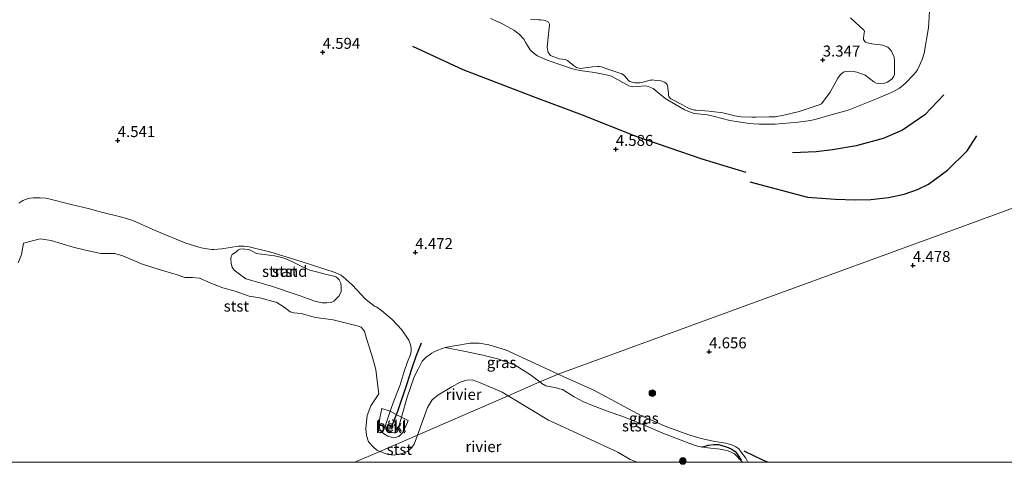
# Model space of a CAD drawing. Units: metres. Extents: x 202628 to 206293, y 474998 to 481251.
# Drawn here: x 205745 to 205969, y 475000 to 475101 of the extents above; entities that cross this region are included whole.
import ezdxf
from ezdxf.enums import TextEntityAlignment as Align

# ---------------------------------------------------------------- set-up
doc = ezdxf.new("R2010")
doc.units = ezdxf.units.M
doc.linetypes.add('VW-6060_STREEP', pattern=[1.2, 0.6, -0.6])
doc.layers.get('0').update_dxf_attribs({"lineweight": 25})
for name, color, linetype, lineweight in [('B-ME-GR-BOOM-S-B1', 93, 'Continuous', 18), ('B-ME-GW-KRUINLIJN-L-B1', 93, 'Continuous', 18), ('B-ME-IE-GRASLAND-GV-B6', 93, 'Continuous', 18), ('B-ME-IE-GRONDWERKLIJN-GROND_INGERICHT-GV-B6', 253, 'Continuous', 18), ('B-ME-IE-GRONDWERKLIJN-GROND_NIETINGERICHT-GV-B6', 253, 'Continuous', 18), ('B-ME-IE-HULPGEOMETRIE-L-B1', 53, 'Continuous', 18), ('B-ME-OB-BEKLEDING-GV-B6', 253, 'Continuous', 18), ('B-ME-OB-WATERLIJN-L-B1', 133, 'OB-WATERLIJN', 18), ('B-ME-OG-WATER-GV-B6', 153, 'Continuous', 18), ('B-ME-VW-MARKERING-BEBAKENING-S-B1', 255, 'VW-6060_STREEP', 18)]:
    doc.layers.add(name, color=color, linetype=linetype, lineweight=lineweight)
for name, color, linetype in [('B-ME-GW-GRONDWERKLIJN-L-B1', 10, 'Continuous'), ('B-ME-GW-HOOGTEPUNT-S-B1', 10, 'Continuous'), ('B-ME-OG-BREUK-L-B1', 10, 'Continuous'), ('B-ME-VV-KRIBBEN-L-B1', 10, 'Continuous')]:
    doc.layers.add(name, color=color, linetype=linetype)
doc.styles.add('NLCS-ISO', font='NLCS-ISO.TTF')
doc.linetypes.add('OB-WATERLIJN', pattern='A,10,[32,NLCS.SHX,S=2,R=0,X=0,Y=0],-12', length=22)

# ---------------------------------------------------------------- blocks, each defined once
blk = doc.blocks.new('hoogtepunt')
for p, q in [((-0.5, 0), (0.5, 0)), ((0, 0.5), (0, -0.5))]:
    blk.add_line(p, q)
blk = doc.blocks.new('boom')
h = blk.add_hatch(color=256)
edge = h.paths.add_edge_path()
edge.add_arc((0, 0), 0.75, 0, 360)
blk.add_circle((0, 0), 0.75)
blk = doc.blocks.new('dtb')
blk.add_circle((0, 0), 0.75)

msp = doc.modelspace()

# ---------------------------------------------------------------- linework, layer by layer
at = {"layer": 'B-ME-GW-GRONDWERKLIJN-L-B1'}
for points in [[(205910.4129, 475065.8621, 4.4235), (205900.3447, 475068.9071, 4.5181), (205885.3505, 475074.0672, 4.5181), (205873.1436, 475078.9035, 4.437), (205862.056, 475083.1056, 4.4776), (205846.0785, 475089.2665, 4.4776), (205834.616, 475094.5618, 4.464)], [(205911.2063, 475063.7436, 4.4832), (205924.3062, 475060.3029, 4.495), (205930.7088, 475059.8118, 4.5775), (205935.1394, 475059.6863, 4.601), (205938.748, 475059.7724, 4.5186), (205942.736, 475060.2445, 4.5539), (205946.2846, 475060.9317, 4.5421), (205949.3377, 475061.9973, 4.5068), (205951.8422, 475063.2768, 4.495), (205956.1349, 475066.4313, 4.5068), (205960.6355, 475070.8453, 4.5186), (205962.7932, 475074.2546, 4.4479)]]:
    msp.add_polyline3d(points, dxfattribs=at)
at = {"layer": 'B-ME-GW-KRUINLIJN-L-B1'}
for points in [[(205852.2639, 475100.9178, 3.5399), (205854.6656, 475099.8351, 3.5653), (205857.6013, 475098.22, 3.6153), (205858.7709, 475097.3751, 3.6407), (205859.8244, 475096.2212, 3.694), (205860.2665, 475095.3964, 3.7037), (205860.6651, 475094.7568, 3.7122), (205861.296, 475093.7493, 3.7596), (205861.7232, 475093.3283, 3.757), (205862.5909, 475092.6561, 3.7616), (205862.9668, 475092.4039, 3.7642), (205865.1161, 475091.4381, 3.8454), (205870.6583, 475089.5354, 3.8662), (205871.9077, 475089.2252, 3.8539), (205872.573, 475089.0586, 3.835), (205875.9349, 475088.5985, 3.809), (205878.5538, 475088.1248, 3.824), (205879.7374, 475087.7845, 3.8162), (205883.7274, 475085.6233, 3.811), (205884.2401, 475085.4743, 3.811), (205884.6243, 475085.3832, 3.8097), (205885.6138, 475085.4299, 3.8097), (205887.4166, 475085.5704, 3.8019), (205888.1237, 475085.4299, 3.8123), (205889.242, 475084.9916, 3.796), (205891.8815, 475082.8013, 3.8129), (205892.9077, 475082.1774, 3.8324), (205896.2987, 475080.2219, 3.8324), (205897.131, 475079.8042, 3.8292), (205898.561, 475079.3267, 3.8428), (205901.6247, 475078.9884, 3.9377), (205903.181, 475078.6036, 3.9143), (205906.6354, 475077.7099, 3.8831), (205911.0417, 475077.0203, 3.8916), (205913.3019, 475076.8823, 3.8903), (205917.0045, 475076.8563, 3.9007), (205922.21, 475077.3357, 3.8415), (205924.9683, 475077.7476, 3.8597), (205925.6692, 475077.8831, 3.8545), (205926.619, 475078.0668, 3.8415), (205930.2639, 475079.1608, 3.7915), (205933.5881, 475080.0903, 3.8103), (205940.3941, 475082.8064, 3.8428), (205943.8814, 475084.313, 3.9722), (205945.2671, 475085.0941, 3.9728), (205946.498, 475086.1439, 3.9598), (205948.4072, 475088.0657, 3.9962), (205948.9145, 475088.6798, 3.9819), (205949.3463, 475089.2239, 3.9683), (205950.3831, 475091.5491, 4.0697), (205950.8277, 475093.0615, 4.1139), (205951.82, 475098.8131, 4.0599), (205952.035, 475102.5617, 4.1282)], [(205867.6107, 475020.0601, 4.554), (205860.4524, 475023.3854, 4.5622), (205855.6595, 475025.5554, 4.5057), (205851.9128, 475026.7212, 4.2827), (205849.7063, 475027.0654, 4.2268), (205848.5694, 475027.1225, 4.206), (205847.6627, 475027.1024, 4.1904), (205844.1015, 475026.4748, 3.9116), (205841.9831, 475026.0724, 3.9278), (205840.2753, 475025.4853, 3.9506), (205839.4622, 475025.1174, 3.9467), (205838.9471, 475024.8326, 3.9402), (205837.6137, 475023.8784, 3.7679), (205836.7524, 475022.977, 3.4852), (205835.8738, 475021.3265, 3.4553), (205834.8983, 475019.422, 3.6737), (205833.2948, 475014.8455, 3.7569), (205832.0135, 475010.306, 3.6198), (205831.1071, 475007.0945, 3.5229), (205830.9433, 475006.8619, 3.5021), (205830.6871, 475006.7356, 3.4865), (205830.4404, 475006.7222, 3.4735), (205830.2955, 475006.7205, 3.4644), (205829.8547, 475006.7854, 3.4455), (205828.9813, 475007.146, 3.3474), (205828.5595, 475007.4311, 3.3253), (205828.4455, 475007.5533, 3.3194), (205828.324, 475007.8632, 3.3318), (205828.3622, 475008.2822, 3.3467), (205828.4387, 475008.6426, 3.3454), (205829.4636, 475011.6021, 3.5369), (205830.3418, 475014.1379, 3.701), (205831.7199, 475017.6094, 3.7634), (205832.6205, 475020.6632, 3.7198), (205833.4013, 475022.8339, 3.4858), (205834.0724, 475024.5357, 3.3506), (205834.1957, 475025.1658, 3.3682), (205834.2128, 475025.695, 3.3948), (205834.158, 475026.484, 3.532), (205833.7293, 475027.8056, 3.8277), (205832.0783, 475030.1102, 4.1261), (205829.9485, 475032.446, 4.0871), (205827.4652, 475034.552, 4.0409), (205826.4521, 475035.2725, 4.0377), (205825.9206, 475035.4958, 4.0422), (205823.873, 475037.1288, 4.0305), (205820.8427, 475040.3333, 4.3139), (205818.7424, 475042.1876, 4.4719), (205818.2336, 475042.5265, 4.4933), (205817.9169, 475042.6834, 4.4998), (205816.985, 475043.1305, 4.5037), (205808.9822, 475045.7359, 4.3354), (205802.3097, 475047.8137, 4.3672), (205797.1319, 475049.0517, 4.4153), (205796.2513, 475049.1607, 4.3822), (205795.6809, 475049.1663, 4.3731), (205794.992, 475049.1348, 4.3627), (205791.2133, 475048.5758, 4.1917), (205789.403, 475048.4071, 4.141), (205788.8978, 475048.4134, 4.1254), (205788.2796, 475048.4422, 4.1131), (205786.4937, 475048.7431, 4.1046), (205782.9854, 475049.8483, 4.0253), (205776.0677, 475052.686, 4.0936), (205770.9569, 475055.019, 4.2366), (205769.7262, 475055.3599, 4.2346), (205768.4883, 475055.7149, 4.2151), (205763.8726, 475056.8975, 4.1358), (205760.8139, 475057.7286, 4.219), (205756.9673, 475058.6219, 4.31), (205752.1524, 475059.859, 4.388), (205751.1788, 475060.0396, 4.3783), (205749.9295, 475060.1462, 4.3627), (205749.44, 475060.1621, 4.3711), (205748.9293, 475060.1706, 4.3685), (205748.3479, 475060.157, 4.3562), (205747.569, 475060.049, 4.3321), (205747.1798, 475059.9738, 4.3094), (205745.9576, 475059.5489, 4.1813), (205745.0853, 475058.9151, 4.1072)], [(205910.743, 475000, 4.233), (205910.2782, 475000.9663, 4.377), (205909.24, 475002.2763, 4.4621), (205908.6754, 475003.0681, 4.4712), (205908.0427, 475003.5494, 4.4719), (205907.2786, 475003.8792, 4.4686), (205905.7432, 475004.335, 4.4667), (205903.261, 475004.7383, 4.4348), (205900.1216, 475005.4014, 4.271), (205897.5389, 475006.1668, 4.2353), (205892.3617, 475008.0515, 4.2281), (205886.6018, 475010.552, 4.167), (205882.6268, 475012.6726, 4.4875), (205875.6264, 475016.4596, 4.4933), (205868.9142, 475019.4546, 4.5525), (205867.6107, 475020.0601, 4.554)]]:
    msp.add_polyline3d(points, dxfattribs=at)
at = {"layer": 'B-ME-IE-GRASLAND-GV-B6'}
for points in [[(205952.035, 475102.5617, 4.1282), (205951.82, 475098.8131, 4.0599), (205950.8277, 475093.0615, 4.1139), (205950.3831, 475091.5491, 4.0697), (205949.3463, 475089.2239, 3.9683), (205948.9145, 475088.6798, 3.9819), (205948.4072, 475088.0657, 3.9962), (205946.498, 475086.1439, 3.9598), (205945.2671, 475085.0941, 3.9728), (205943.8814, 475084.313, 3.9722), (205940.3941, 475082.8064, 3.8428), (205933.5881, 475080.0903, 3.8103), (205930.2639, 475079.1608, 3.7915), (205926.619, 475078.0668, 3.8415), (205925.6692, 475077.8831, 3.8545), (205924.9683, 475077.7476, 3.8597), (205922.21, 475077.3357, 3.8415), (205917.0045, 475076.8563, 3.9007), (205913.3019, 475076.8823, 3.8903), (205911.0417, 475077.0203, 3.8916), (205906.6354, 475077.7099, 3.8831), (205903.181, 475078.6036, 3.9143), (205901.6247, 475078.9884, 3.9377), (205898.561, 475079.3267, 3.8428), (205897.131, 475079.8042, 3.8292), (205896.2987, 475080.2219, 3.8324), (205892.9077, 475082.1774, 3.8324), (205891.8815, 475082.8013, 3.8129), (205889.242, 475084.9916, 3.796), (205888.1237, 475085.4299, 3.8123), (205887.4166, 475085.5704, 3.8019), (205885.6138, 475085.4299, 3.8097), (205884.6243, 475085.3832, 3.8097), (205884.2401, 475085.4743, 3.811), (205883.7274, 475085.6233, 3.811), (205879.7374, 475087.7845, 3.8162), (205878.5538, 475088.1248, 3.824), (205875.9349, 475088.5985, 3.809), (205872.573, 475089.0586, 3.835), (205871.9077, 475089.2252, 3.8539), (205870.6583, 475089.5354, 3.8662), (205865.1161, 475091.4381, 3.8454), (205862.9668, 475092.4039, 3.7642), (205862.5909, 475092.6561, 3.7616), (205861.7232, 475093.3283, 3.757), (205861.296, 475093.7493, 3.7596), (205860.6651, 475094.7568, 3.7122), (205860.2665, 475095.3964, 3.7037), (205859.8244, 475096.2212, 3.694), (205858.7709, 475097.3751, 3.6407), (205857.6013, 475098.22, 3.6153), (205854.6656, 475099.8351, 3.5653), (205852.2639, 475100.9178, 3.5399)], [(205861.3406, 475100.7741, 3.1493), (205863.1482, 475100.6344, 3.0927), (205863.7174, 475100.6243, 3.0706), (205864.3274, 475100.5234, 3.0687), (205864.708, 475100.4447, 3.0661), (205865.4277, 475100.0448, 3.0804), (205865.6702, 475099.6237, 3.0869), (205865.6943, 475099.3559, 3.0927), (205865.4406, 475097.3241, 3.122), (205865.1527, 475094.3627, 3.6062), (205865.3867, 475093.2157, 3.6446), (205865.9234, 475092.5031, 3.6472), (205866.0804, 475092.3865, 3.6439), (205867.8807, 475091.719, 3.5802), (205869.2609, 475091.5632, 3.5354), (205869.7888, 475091.3753, 3.5373), (205870.4, 475090.8488, 3.5503), (205870.8663, 475090.4213, 3.5477), (205871.1266, 475090.1931, 3.5601), (205871.8071, 475089.799, 3.5653), (205872.3651, 475089.5937, 3.5789), (205872.712, 475089.5339, 3.5835), (205875.4184, 475089.9491, 3.5094), (205876.6523, 475089.9817, 3.5035), (205876.9747, 475089.9633, 3.4931), (205877.5304, 475089.8951, 3.4879), (205878.6948, 475089.4495, 3.471), (205882.1288, 475088.2938, 3.5763), (205882.5071, 475088.103, 3.6173), (205882.7817, 475087.7902, 3.6504), (205883.2332, 475087.2495, 3.6322), (205883.5522, 475086.8701, 3.6212), (205883.7232, 475086.7143, 3.6127), (205883.9271, 475086.5975, 3.6043), (205884.1937, 475086.4721, 3.5971), (205884.3918, 475086.4177, 3.5926), (205885.12, 475086.3001, 3.562), (205886.1253, 475086.2881, 3.5536), (205886.6922, 475086.3265, 3.5471), (205888.5393, 475086.8769, 3.4983), (205888.856, 475086.9207, 3.4879), (205889.1973, 475086.9312, 3.4769), (205889.4957, 475086.917, 3.4691), (205890.9659, 475086.7156, 3.5029), (205891.5603, 475086.5428, 3.5087), (205891.8072, 475086.446, 3.5172), (205892.0312, 475086.2814, 3.5172), (205892.2466, 475086.0542, 3.5178), (205892.4478, 475085.8171, 3.523), (205892.5179, 475085.65, 3.5315), (205892.6954, 475083.9601, 3.5828), (205892.7341, 475083.374, 3.6023), (205892.8195, 475083.1542, 3.6225), (205893.2752, 475082.6521, 3.6543), (205893.4301, 475082.5921, 3.6628), (205895.9333, 475081.3068, 3.6329), (205896.9534, 475080.6987, 3.6407), (205897.3855, 475080.4607, 3.6433), (205898.6035, 475080.0964, 3.6576), (205899.0133, 475080.036, 3.6556), (205901.945, 475079.8688, 3.6563), (205905.0968, 475079.4792, 3.6777), (205907.7732, 475078.7707, 3.614), (205909.2731, 475078.5466, 3.705), (205911.6448, 475078.4487, 3.8006), (205912.5824, 475078.4461, 3.8019), (205915.6369, 475078.5158, 3.7453), (205916.9511, 475078.5811, 3.7161), (205918.9312, 475078.9001, 3.7544), (205922.4583, 475079.7821, 3.7362), (205926.9931, 475081.2656, 3.7356), (205927.4758, 475081.5177, 3.7336), (205929.4516, 475084.1913, 3.6192), (205931.2506, 475087.3645, 3.4749), (205931.788, 475088.1505, 3.4509), (205932.1037, 475088.4119, 3.4385), (205932.4624, 475088.6682, 3.4242), (205932.677, 475088.7833, 3.4223), (205933.1395, 475088.8789, 3.4346), (205933.8392, 475088.9712, 3.46), (205934.7432, 475088.8875, 3.5048), (205935.569, 475088.7311, 3.5159), (205937.4481, 475088.0523, 3.5477), (205939.4285, 475086.4854, 3.6023), (205939.9535, 475086.2152, 3.6121), (205940.3531, 475086.1109, 3.6225), (205941.791, 475086.2042, 3.705), (205942.4892, 475086.4689, 3.7421), (205943.5387, 475087.2216, 3.7278), (205943.9757, 475087.7804, 3.731), (205944.1287, 475088.1536, 3.744), (205944.0684, 475091.3752, 3.7707), (205943.9971, 475092.129, 3.7629), (205943.6592, 475092.9272, 3.7999), (205943.3852, 475093.454, 3.8032), (205943.0202, 475093.9271, 3.7967), (205942.5594, 475094.3657, 3.6966), (205941.9557, 475094.6299, 3.6959), (205941.4248, 475094.8225, 3.6966), (205938.9297, 475095.1664, 3.6296), (205937.8839, 475095.3738, 3.5536), (205937.5408, 475095.5488, 3.5477), (205937.3473, 475095.677, 3.5354), (205937.0559, 475096.1046, 3.4892), (205937.0237, 475096.4007, 3.4827), (205937.233, 475097.6153, 3.4717), (205937.2414, 475097.9188, 3.4795), (205937.2246, 475098.1636, 3.4834), (205934.1262, 475101.0914, 3.3488)], [(205841.9831, 475026.0724, 3.9278), (205844.1015, 475026.4748, 3.9116), (205847.6627, 475027.1024, 4.1904), (205848.5694, 475027.1225, 4.206), (205849.7063, 475027.0654, 4.2268), (205851.9128, 475026.7212, 4.2827), (205855.6595, 475025.5554, 4.5057), (205860.4524, 475023.3854, 4.5622), (205867.6107, 475020.0601, 4.554), (205863.4897, 475018.2689, 3.764), (205861.3763, 475019.9183, 3.8667), (205857.8581, 475022.117, 3.9538), (205854.1559, 475023.4846, 3.8739), (205850.5151, 475024.402, 3.7166), (205846.5779, 475025.1873, 3.738), (205841.9831, 475026.0724, 3.9278)], [(205909.5093, 475000, 3.9038), (205908.8189, 475000.8193, 3.8303), (205908.3736, 475001.2363, 3.8121), (205907.7235, 475001.9009, 3.777), (205907.3005, 475002.1466, 3.7777), (205906.2886, 475002.6002, 3.7699), (205905.6011, 475002.7865, 3.7692), (205904.4562, 475003, 3.7491), (205901.679, 475003.3031, 3.7192), (205899.3532, 475003.6726, 3.8596), (205897.3781, 475004.3465, 3.9051), (205891.4557, 475006.6331, 3.9174), (205886.5171, 475008.7152, 3.9655), (205882.1423, 475010.4957, 3.9493), (205879.2447, 475011.4992, 3.8856), (205875.4671, 475012.9137, 3.935), (205873.2322, 475013.8601, 3.985), (205872.3837, 475014.3053, 3.9389), (205871.2993, 475014.9223, 3.8368), (205868.6217, 475016.5224, 3.5801), (205867.953, 475016.7389, 3.582), (205867.1763, 475016.9607, 3.5944), (205866.0317, 475017.1349, 3.6685), (205864.8421, 475017.3659, 3.66), (205863.9042, 475017.9454, 3.7439), (205863.4897, 475018.2689, 3.764), (205867.6107, 475020.0601, 4.554), (205868.9142, 475019.4546, 4.5525), (205875.6264, 475016.4596, 4.4933), (205882.6268, 475012.6726, 4.4875), (205886.6018, 475010.552, 4.167), (205892.3617, 475008.0515, 4.2281), (205897.5389, 475006.1668, 4.2353), (205900.1216, 475005.4014, 4.271), (205903.261, 475004.7383, 4.4348), (205905.7432, 475004.335, 4.4667), (205907.2786, 475003.8792, 4.4686), (205908.0427, 475003.5494, 4.4719), (205908.6754, 475003.0681, 4.4712), (205909.24, 475002.2763, 4.4621), (205910.2782, 475000.9663, 4.377), (205910.743, 475000, 4.233), (205909.5093, 475000, 3.9038)]]:
    msp.add_polyline3d(points, dxfattribs=at)
at = {"layer": 'B-ME-IE-GRONDWERKLIJN-GROND_INGERICHT-GV-B6'}
for points in [[(205852.2639, 475100.9178, 3.5399), (205854.6656, 475099.8351, 3.5653), (205857.6013, 475098.22, 3.6153), (205858.7709, 475097.3751, 3.6407), (205859.8244, 475096.2212, 3.694), (205860.2665, 475095.3964, 3.7037), (205860.6651, 475094.7568, 3.7122), (205861.296, 475093.7493, 3.7596), (205861.7232, 475093.3283, 3.757), (205862.5909, 475092.6561, 3.7616), (205862.9668, 475092.4039, 3.7642), (205865.1161, 475091.4381, 3.8454), (205870.6583, 475089.5354, 3.8662), (205871.9077, 475089.2252, 3.8539), (205872.573, 475089.0586, 3.835), (205875.9349, 475088.5985, 3.809), (205878.5538, 475088.1248, 3.824), (205879.7374, 475087.7845, 3.8162), (205883.7274, 475085.6233, 3.811), (205884.2401, 475085.4743, 3.811), (205884.6243, 475085.3832, 3.8097), (205885.6138, 475085.4299, 3.8097), (205887.4166, 475085.5704, 3.8019), (205888.1237, 475085.4299, 3.8123), (205889.242, 475084.9916, 3.796), (205891.8815, 475082.8013, 3.8129), (205892.9077, 475082.1774, 3.8324), (205896.2987, 475080.2219, 3.8324), (205897.131, 475079.8042, 3.8292), (205898.561, 475079.3267, 3.8428), (205901.6247, 475078.9884, 3.9377), (205903.181, 475078.6036, 3.9143), (205906.6354, 475077.7099, 3.8831), (205911.0417, 475077.0203, 3.8916), (205913.3019, 475076.8823, 3.8903), (205917.0045, 475076.8563, 3.9007), (205922.21, 475077.3357, 3.8415), (205924.9683, 475077.7476, 3.8597), (205925.6692, 475077.8831, 3.8545), (205926.619, 475078.0668, 3.8415), (205930.2639, 475079.1608, 3.7915), (205933.5881, 475080.0903, 3.8103), (205940.3941, 475082.8064, 3.8428), (205943.8814, 475084.313, 3.9722), (205945.2671, 475085.0941, 3.9728), (205946.498, 475086.1439, 3.9598), (205948.4072, 475088.0657, 3.9962), (205948.9145, 475088.6798, 3.9819), (205949.3463, 475089.2239, 3.9683), (205950.3831, 475091.5491, 4.0697), (205950.8277, 475093.0615, 4.1139), (205951.82, 475098.8131, 4.0599), (205952.035, 475102.5617, 4.1282)], [(206007.096, 475071.0121, 4.5295), (205960.6009, 475054.0281, 4.4909), (205914.1058, 475037.0441, 4.5364), (205867.6107, 475020.0601, 4.554), (205860.4524, 475023.3854, 4.5622), (205855.6595, 475025.5554, 4.5057), (205851.9128, 475026.7212, 4.2827), (205849.7063, 475027.0654, 4.2268), (205848.5694, 475027.1225, 4.206), (205847.6627, 475027.1024, 4.1904), (205844.1015, 475026.4748, 3.9116), (205841.9831, 475026.0724, 3.9278), (205840.2753, 475025.4853, 3.9506), (205839.4622, 475025.1174, 3.9467), (205838.9471, 475024.8326, 3.9402), (205837.6137, 475023.8784, 3.7679), (205836.7524, 475022.977, 3.4852), (205835.8738, 475021.3265, 3.4553), (205834.8983, 475019.422, 3.6737), (205833.2948, 475014.8455, 3.7569), (205832.0135, 475010.306, 3.6198), (205830.828, 475010.9109, 3.6588), (205829.4636, 475011.6021, 3.5369), (205830.3418, 475014.1379, 3.701), (205831.7199, 475017.6094, 3.7634), (205832.6205, 475020.6632, 3.7198), (205833.4013, 475022.8339, 3.4858), (205834.0724, 475024.5357, 3.3506), (205834.1957, 475025.1658, 3.3682), (205834.2128, 475025.695, 3.3948), (205834.158, 475026.484, 3.532), (205833.7293, 475027.8056, 3.8277), (205832.0783, 475030.1102, 4.1261), (205829.9485, 475032.446, 4.0871), (205827.4652, 475034.552, 4.0409), (205826.4521, 475035.2725, 4.0377), (205825.9206, 475035.4958, 4.0422), (205823.873, 475037.1288, 4.0305), (205820.8427, 475040.3333, 4.3139), (205818.7424, 475042.1876, 4.4719), (205818.2336, 475042.5265, 4.4933), (205817.9169, 475042.6834, 4.4998), (205816.985, 475043.1305, 4.5037), (205808.9822, 475045.7359, 4.3354), (205802.3097, 475047.8137, 4.3672), (205797.1319, 475049.0517, 4.4153), (205796.2513, 475049.1607, 4.3822), (205795.6809, 475049.1663, 4.3731), (205794.992, 475049.1348, 4.3627), (205791.2133, 475048.5758, 4.1917), (205789.403, 475048.4071, 4.141), (205788.8978, 475048.4134, 4.1254), (205788.2796, 475048.4422, 4.1131), (205786.4937, 475048.7431, 4.1046), (205782.9854, 475049.8483, 4.0253), (205776.0677, 475052.686, 4.0936), (205770.9569, 475055.019, 4.2366), (205769.7262, 475055.3599, 4.2346), (205768.4883, 475055.7149, 4.2151), (205763.8726, 475056.8975, 4.1358), (205760.8139, 475057.7286, 4.219), (205756.9673, 475058.6219, 4.31), (205752.1524, 475059.859, 4.388), (205751.1788, 475060.0396, 4.3783), (205749.9295, 475060.1462, 4.3627), (205749.44, 475060.1621, 4.3711), (205748.9293, 475060.1706, 4.3685), (205748.3479, 475060.157, 4.3562), (205747.569, 475060.049, 4.3321), (205747.1798, 475059.9738, 4.3094), (205745.9576, 475059.5489, 4.1813), (205745.0853, 475058.9151, 4.1072)], [(206122.7263, 475000, 4.7077), (205910.743, 475000, 4.233), (205910.2782, 475000.9663, 4.377), (205909.24, 475002.2763, 4.4621), (205908.6754, 475003.0681, 4.4712), (205908.0427, 475003.5494, 4.4719), (205907.2786, 475003.8792, 4.4686), (205905.7432, 475004.335, 4.4667), (205903.261, 475004.7383, 4.4348), (205900.1216, 475005.4014, 4.271), (205897.5389, 475006.1668, 4.2353), (205892.3617, 475008.0515, 4.2281), (205886.6018, 475010.552, 4.167), (205882.6268, 475012.6726, 4.4875), (205875.6264, 475016.4596, 4.4933), (205868.9142, 475019.4546, 4.5525), (205867.6107, 475020.0601, 4.554), (205914.1058, 475037.0441, 4.5364), (205960.6009, 475054.0281, 4.4909), (206007.096, 475071.0121, 4.5295)]]:
    msp.add_polyline3d(points, dxfattribs=at)
at = {"layer": 'B-ME-IE-GRONDWERKLIJN-GROND_NIETINGERICHT-GV-B6'}
for points in [[(205934.1262, 475101.0914, 3.3488), (205937.2246, 475098.1636, 3.4834), (205937.2414, 475097.9188, 3.4795), (205937.233, 475097.6153, 3.4717), (205937.0237, 475096.4007, 3.4827), (205937.0559, 475096.1046, 3.4892), (205937.3473, 475095.677, 3.5354), (205937.5408, 475095.5488, 3.5477), (205937.8839, 475095.3738, 3.5536), (205938.9297, 475095.1664, 3.6296), (205941.4248, 475094.8225, 3.6966), (205941.9557, 475094.6299, 3.6959), (205942.5594, 475094.3657, 3.6966), (205943.0202, 475093.9271, 3.7967), (205943.3852, 475093.454, 3.8032), (205943.6592, 475092.9272, 3.7999), (205943.9971, 475092.129, 3.7629), (205944.0684, 475091.3752, 3.7707), (205944.1287, 475088.1536, 3.744), (205943.9757, 475087.7804, 3.731), (205943.5387, 475087.2216, 3.7278), (205942.4892, 475086.4689, 3.7421), (205941.791, 475086.2042, 3.705), (205940.3531, 475086.1109, 3.6225), (205939.9535, 475086.2152, 3.6121), (205939.4285, 475086.4854, 3.6023), (205937.4481, 475088.0523, 3.5477), (205935.569, 475088.7311, 3.5159), (205934.7432, 475088.8875, 3.5048), (205933.8392, 475088.9712, 3.46), (205933.1395, 475088.8789, 3.4346), (205932.677, 475088.7833, 3.4223), (205932.4624, 475088.6682, 3.4242), (205932.1037, 475088.4119, 3.4385), (205931.788, 475088.1505, 3.4509), (205931.2506, 475087.3645, 3.4749), (205929.4516, 475084.1913, 3.6192), (205927.4758, 475081.5177, 3.7336), (205926.9931, 475081.2656, 3.7356), (205922.4583, 475079.7821, 3.7362), (205918.9312, 475078.9001, 3.7544), (205916.9511, 475078.5811, 3.7161), (205915.6369, 475078.5158, 3.7453), (205912.5824, 475078.4461, 3.8019), (205911.6448, 475078.4487, 3.8006), (205909.2731, 475078.5466, 3.705), (205907.7732, 475078.7707, 3.614), (205905.0968, 475079.4792, 3.6777), (205901.945, 475079.8688, 3.6563), (205899.0133, 475080.036, 3.6556), (205898.6035, 475080.0964, 3.6576), (205897.3855, 475080.4607, 3.6433), (205896.9534, 475080.6987, 3.6407), (205895.9333, 475081.3068, 3.6329), (205893.4301, 475082.5921, 3.6628), (205893.2752, 475082.6521, 3.6543), (205892.8195, 475083.1542, 3.6225), (205892.7341, 475083.374, 3.6023), (205892.6954, 475083.9601, 3.5828), (205892.5179, 475085.65, 3.5315), (205892.4478, 475085.8171, 3.523), (205892.2466, 475086.0542, 3.5178), (205892.0312, 475086.2814, 3.5172), (205891.8072, 475086.446, 3.5172), (205891.5603, 475086.5428, 3.5087), (205890.9659, 475086.7156, 3.5029), (205889.4957, 475086.917, 3.4691), (205889.1973, 475086.9312, 3.4769), (205888.856, 475086.9207, 3.4879), (205888.5393, 475086.8769, 3.4983), (205886.6922, 475086.3265, 3.5471), (205886.1253, 475086.2881, 3.5536), (205885.12, 475086.3001, 3.562), (205884.3918, 475086.4177, 3.5926), (205884.1937, 475086.4721, 3.5971), (205883.9271, 475086.5975, 3.6043), (205883.7232, 475086.7143, 3.6127), (205883.5522, 475086.8701, 3.6212), (205883.2332, 475087.2495, 3.6322), (205882.7817, 475087.7902, 3.6504), (205882.5071, 475088.103, 3.6173), (205882.1288, 475088.2938, 3.5763), (205878.6948, 475089.4495, 3.471), (205877.5304, 475089.8951, 3.4879), (205876.9747, 475089.9633, 3.4931), (205876.6523, 475089.9817, 3.5035), (205875.4184, 475089.9491, 3.5094), (205872.712, 475089.5339, 3.5835), (205872.3651, 475089.5937, 3.5789), (205871.8071, 475089.799, 3.5653), (205871.1266, 475090.1931, 3.5601), (205870.8663, 475090.4213, 3.5477), (205870.4, 475090.8488, 3.5503), (205869.7888, 475091.3753, 3.5373), (205869.2609, 475091.5632, 3.5354), (205867.8807, 475091.719, 3.5802), (205866.0804, 475092.3865, 3.6439), (205865.9234, 475092.5031, 3.6472), (205865.3867, 475093.2157, 3.6446), (205865.1527, 475094.3627, 3.6062), (205865.4406, 475097.3241, 3.122), (205865.6943, 475099.3559, 3.0927), (205865.6702, 475099.6237, 3.0869), (205865.4277, 475100.0448, 3.0804), (205864.708, 475100.4447, 3.0661), (205864.3274, 475100.5234, 3.0687), (205863.7174, 475100.6243, 3.0706), (205863.1482, 475100.6344, 3.0927), (205861.3406, 475100.7741, 3.1493)], [(205796.6729, 475041.7111, 2.6868), (205794.938, 475043.0116, 2.9962), (205793.9945, 475043.68, 3.1152), (205793.5396, 475044.3876, 3.3017), (205793.3071, 475045.203, 3.4096), (205793.2696, 475046.299, 3.6618), (205793.3269, 475046.8267, 3.7405), (205793.5503, 475047.2171, 3.7535), (205794.3916, 475047.7747, 3.8315), (205794.7248, 475048.1537, 3.8887), (205794.9928, 475048.3211, 3.903), (205795.2528, 475048.4505, 3.9017), (205795.3875, 475048.4731, 3.9127), (205796.108, 475048.519, 3.9192), (205796.4287, 475048.4973, 3.9212), (205797.3495, 475048.3558, 3.9075), (205797.9385, 475048.1009, 3.8152), (205799.1094, 475047.4688, 3.6631), (205799.5827, 475047.3728, 3.6644), (205803.1334, 475046.9781, 3.68), (205803.9324, 475046.7888, 3.6774), (205805.6201, 475046.3226, 3.6618), (205807.252, 475045.5649, 3.6046), (205809.2613, 475044.609, 3.5526), (205810.4872, 475043.9564, 3.5305), (205811.1818, 475043.6816, 3.5364), (205812.7505, 475043.2943, 3.5279), (205814.7169, 475042.7891, 3.6742), (205816.6743, 475042.3386, 3.773), (205816.8903, 475042.2567, 3.7704), (205817.0813, 475042.145, 3.7665), (205817.3234, 475041.9874, 3.7704), (205817.5616, 475041.7961, 3.771), (205817.8685, 475041.5002, 3.7678), (205818.2566, 475040.7286, 3.7366), (205818.3414, 475039.9284, 3.5871), (205818.2909, 475038.7851, 3.3999), (205817.8007, 475037.7465, 3.2231), (205816.6284, 475036.616, 2.9286), (205816.0114, 475036.3562, 2.811), (205815.0721, 475036.2698, 2.7668), (205814.0221, 475036.2665, 2.7447), (205812.3608, 475036.636, 2.653), (205808.9656, 475037.8463, 2.6998), (205808.3346, 475038.0839, 2.668), (205802.2204, 475040.1215, 2.5492), (205796.6729, 475041.7111, 2.6868)]]:
    msp.add_polyline3d(points, dxfattribs=at)
at = {"layer": 'B-ME-IE-HULPGEOMETRIE-L-B1'}
msp.add_polyline3d([(205821.4572, 475000, 2.1), (205827.0809, 475002.4443, 2.1), (205835.694, 475006.1879, 2.1), (205856.2562, 475015.125, 2.1), (205863.4897, 475018.2689, 3.764), (205867.6107, 475020.0601, 4.554), (205914.1058, 475037.0441, 4.5364), (205960.6009, 475054.0281, 4.4909), (206007.096, 475071.0121, 4.5295)], dxfattribs=at)
at = {"layer": 'B-ME-OB-BEKLEDING-GV-B6'}
for points in [[(205745.0853, 475058.9151, 4.1072), (205745.9576, 475059.5489, 4.1813), (205747.1798, 475059.9738, 4.3094), (205747.569, 475060.049, 4.3321), (205748.3479, 475060.157, 4.3562), (205748.9293, 475060.1706, 4.3685), (205749.44, 475060.1621, 4.3711), (205749.9295, 475060.1462, 4.3627), (205751.1788, 475060.0396, 4.3783), (205752.1524, 475059.859, 4.388), (205756.9673, 475058.6219, 4.31), (205760.8139, 475057.7286, 4.219), (205763.8726, 475056.8975, 4.1358), (205768.4883, 475055.7149, 4.2151), (205769.7262, 475055.3599, 4.2346), (205770.9569, 475055.019, 4.2366), (205776.0677, 475052.686, 4.0936), (205782.9854, 475049.8483, 4.0253), (205786.4937, 475048.7431, 4.1046), (205788.2796, 475048.4422, 4.1131), (205788.8978, 475048.4134, 4.1254), (205789.403, 475048.4071, 4.141), (205791.2133, 475048.5758, 4.1917), (205794.992, 475049.1348, 4.3627), (205795.6809, 475049.1663, 4.3731), (205796.2513, 475049.1607, 4.3822), (205797.1319, 475049.0517, 4.4153), (205802.3097, 475047.8137, 4.3672), (205808.9822, 475045.7359, 4.3354), (205816.985, 475043.1305, 4.5037), (205817.9169, 475042.6834, 4.4998), (205818.2336, 475042.5265, 4.4933), (205818.7424, 475042.1876, 4.4719), (205820.8427, 475040.3333, 4.3139), (205823.873, 475037.1288, 4.0305), (205825.9206, 475035.4958, 4.0422), (205826.4521, 475035.2725, 4.0377), (205827.4652, 475034.552, 4.0409), (205829.9485, 475032.446, 4.0871), (205832.0783, 475030.1102, 4.1261), (205833.7293, 475027.8056, 3.8277), (205834.158, 475026.484, 3.532), (205834.2128, 475025.695, 3.3948), (205834.1957, 475025.1658, 3.3682), (205834.0724, 475024.5357, 3.3506), (205833.4013, 475022.8339, 3.4858), (205832.6205, 475020.6632, 3.7198), (205831.7199, 475017.6094, 3.7634), (205830.3418, 475014.1379, 3.701), (205829.4636, 475011.6021, 3.5369), (205827.5824, 475012.2634, 2.9969), (205827.1199, 475010.1158, 2.9598), (205826.9805, 475008.6545, 2.9735), (205827.0601, 475007.7698, 2.9988), (205827.3354, 475007.145, 2.9819), (205827.9804, 475006.5726, 2.9728), (205828.9101, 475005.9765, 2.9709), (205829.6968, 475005.7008, 2.993), (205830.5881, 475005.6624, 2.9845), (205831.4017, 475005.854, 2.9793), (205832.1714, 475006.6139, 2.9715), (205833.0551, 475008.2176, 2.9852), (205833.5293, 475009.5447, 2.9962), (205832.0135, 475010.306, 3.6198), (205833.2948, 475014.8455, 3.7569), (205834.8983, 475019.422, 3.6737), (205835.8738, 475021.3265, 3.4553), (205836.7524, 475022.977, 3.4852), (205837.6137, 475023.8784, 3.7679), (205838.9471, 475024.8326, 3.9402), (205839.4622, 475025.1174, 3.9467), (205840.2753, 475025.4853, 3.9506), (205841.9831, 475026.0724, 3.9278), (205846.5779, 475025.1873, 3.738), (205850.5151, 475024.402, 3.7166), (205854.1559, 475023.4846, 3.8739), (205857.8581, 475022.117, 3.9538), (205861.3763, 475019.9183, 3.8667), (205863.4897, 475018.2689, 3.764), (205856.2562, 475015.125, 2.1)], [(205856.2562, 475015.125, 2.1), (205854.9022, 475015.99, 2.1), (205849.7423, 475018.177, 2.1), (205848.109, 475018.7525, 2.1), (205846.8496, 475018.6893, 2.1), (205845.3739, 475018.2206, 2.1), (205843.455, 475017.1511, 2.1), (205840.3149, 475015.2574, 2.1), (205838.9731, 475014.2169, 2.1), (205837.9293, 475012.4811, 2.1), (205835.694, 475006.1879, 2.1), (205827.0809, 475002.4443, 2.1), (205826.4307, 475002.7296, 2.1), (205825.6342, 475003.4273, 2.1), (205824.5254, 475004.6566, 2.1), (205824.0491, 475006.0844, 2.1), (205823.9443, 475007.6973, 2.1), (205824.2487, 475010.6397, 2.1), (205825.0672, 475012.8225, 2.1), (205826.8802, 475015.5788, 2.1), (205826.5187, 475018.5116, 2.1), (205826.2214, 475021.1143, 2.1), (205825.3223, 475024.3294, 2.1), (205824.0823, 475028.1699, 2.1), (205823.5965, 475029.7875, 2.1), (205822.8581, 475030.7499, 2.1), (205821.9406, 475031.0132, 2.1), (205819.1928, 475031.7081, 2.1), (205816.4699, 475032.3805, 2.1), (205812.4914, 475032.9422, 2.1), (205809.2581, 475033.8269, 2.1), (205807.5585, 475034.0271, 2.1), (205806.692, 475034.2216, 2.1), (205805.3767, 475035.2978, 2.1), (205803.684, 475036.3075, 2.1), (205799.8442, 475037.4235, 2.1), (205797.4217, 475037.8016, 2.1), (205794.2228, 475038.9498, 2.1), (205791.4263, 475039.6661, 2.1), (205788.6844, 475040.7183, 2.1), (205786.1288, 475041.8512, 2.1), (205784.5277, 475041.9849, 2.1), (205782.8126, 475042.0178, 2.1), (205780.8031, 475042.7022, 2.1), (205776.9846, 475043.8669, 2.1), (205772.8991, 475045.1372, 2.1), (205768.69, 475046.9724, 2.1), (205766.8562, 475047.4752, 2.1), (205763.6682, 475047.4579, 2.1), (205760.2273, 475048.2132, 2.1), (205757.4296, 475048.9532, 2.1), (205752.3803, 475050.4606, 2.1), (205749.9103, 475050.8363, 2.1), (205746.1042, 475049.8599, 2.1), (205745.6656, 475047.2202, 2.1), (205744.9017, 475045.3732, 2.1)], [(205796.6729, 475041.7111, 2.6868), (205802.2204, 475040.1215, 2.5492), (205808.3346, 475038.0839, 2.668), (205808.9656, 475037.8463, 2.6998), (205812.3608, 475036.636, 2.653), (205814.0221, 475036.2665, 2.7447), (205815.0721, 475036.2698, 2.7668), (205816.0114, 475036.3562, 2.811), (205816.6284, 475036.616, 2.9286), (205817.8007, 475037.7465, 3.2231), (205818.2909, 475038.7851, 3.3999), (205818.3414, 475039.9284, 3.5871), (205818.2566, 475040.7286, 3.7366), (205817.8685, 475041.5002, 3.7678), (205817.5616, 475041.7961, 3.771), (205817.3234, 475041.9874, 3.7704), (205817.0813, 475042.145, 3.7665), (205816.8903, 475042.2567, 3.7704), (205816.6743, 475042.3386, 3.773), (205814.7169, 475042.7891, 3.6742), (205812.7505, 475043.2943, 3.5279), (205811.1818, 475043.6816, 3.5364), (205810.4872, 475043.9564, 3.5305), (205809.2613, 475044.609, 3.5526), (205807.252, 475045.5649, 3.6046), (205805.6201, 475046.3226, 3.6618), (205803.9324, 475046.7888, 3.6774), (205803.1334, 475046.9781, 3.68), (205799.5827, 475047.3728, 3.6644), (205799.1094, 475047.4688, 3.6631), (205797.9385, 475048.1009, 3.8152), (205797.3495, 475048.3558, 3.9075), (205796.4287, 475048.4973, 3.9212), (205796.108, 475048.519, 3.9192), (205795.3875, 475048.4731, 3.9127), (205795.2528, 475048.4505, 3.9017), (205794.9928, 475048.3211, 3.903), (205794.7248, 475048.1537, 3.8887), (205794.3916, 475047.7747, 3.8315), (205793.5503, 475047.2171, 3.7535), (205793.3269, 475046.8267, 3.7405), (205793.2696, 475046.299, 3.6618), (205793.3071, 475045.203, 3.4096), (205793.5396, 475044.3876, 3.3017), (205793.9945, 475043.68, 3.1152), (205794.938, 475043.0116, 2.9962), (205796.6729, 475041.7111, 2.6868)], [(205909.5093, 475000, 3.9038), (205885.6478, 475000, 2.1), (205884.0068, 475000.6212, 2.1), (205881.1968, 475002.2808, 2.1), (205874.0091, 475005.6728, 2.1), (205865.4551, 475009.5932, 2.1), (205856.2562, 475015.125, 2.1), (205863.4897, 475018.2689, 3.764), (205863.9042, 475017.9454, 3.7439), (205864.8421, 475017.3659, 3.66), (205866.0317, 475017.1349, 3.6685), (205867.1763, 475016.9607, 3.5944), (205867.953, 475016.7389, 3.582), (205868.6217, 475016.5224, 3.5801), (205871.2993, 475014.9223, 3.8368), (205872.3837, 475014.3053, 3.9389), (205873.2322, 475013.8601, 3.985), (205875.4671, 475012.9137, 3.935), (205879.2447, 475011.4992, 3.8856), (205882.1423, 475010.4957, 3.9493), (205886.5171, 475008.7152, 3.9655), (205891.4557, 475006.6331, 3.9174), (205897.3781, 475004.3465, 3.9051), (205899.3532, 475003.6726, 3.8596), (205901.679, 475003.3031, 3.7192), (205904.4562, 475003, 3.7491), (205905.6011, 475002.7865, 3.7692), (205906.2886, 475002.6002, 3.7699), (205907.3005, 475002.1466, 3.7777), (205907.7235, 475001.9009, 3.777), (205908.3736, 475001.2363, 3.8121), (205908.8189, 475000.8193, 3.8303), (205909.5093, 475000, 3.9038)], [(205829.4636, 475011.6021, 3.5369), (205828.4387, 475008.6426, 3.3454), (205828.3622, 475008.2822, 3.3467), (205828.324, 475007.8632, 3.3318), (205828.4455, 475007.5533, 3.3194), (205828.5595, 475007.4311, 3.3253), (205828.9813, 475007.146, 3.3474), (205829.8547, 475006.7854, 3.4455), (205830.2955, 475006.7205, 3.4644), (205830.4404, 475006.7222, 3.4735), (205830.6871, 475006.7356, 3.4865), (205830.9433, 475006.8619, 3.5021), (205831.1071, 475007.0945, 3.5229), (205832.0135, 475010.306, 3.6198), (205833.5293, 475009.5447, 2.9962), (205833.0551, 475008.2176, 2.9852), (205832.1714, 475006.6139, 2.9715), (205831.4017, 475005.854, 2.9793), (205830.5881, 475005.6624, 2.9845), (205829.6968, 475005.7008, 2.993), (205828.9101, 475005.9765, 2.9709), (205827.9804, 475006.5726, 2.9728), (205827.3354, 475007.145, 2.9819), (205827.0601, 475007.7698, 2.9988), (205826.9805, 475008.6545, 2.9735), (205827.1199, 475010.1158, 2.9598), (205827.5824, 475012.2634, 2.9969), (205829.4636, 475011.6021, 3.5369)], [(205829.4636, 475011.6021, 3.5369), (205830.828, 475010.9109, 3.6588), (205832.0135, 475010.306, 3.6198), (205831.1071, 475007.0945, 3.5229), (205830.9433, 475006.8619, 3.5021), (205830.6871, 475006.7356, 3.4865), (205830.4404, 475006.7222, 3.4735), (205830.2955, 475006.7205, 3.4644), (205829.8547, 475006.7854, 3.4455), (205828.9813, 475007.146, 3.3474), (205828.5595, 475007.4311, 3.3253), (205828.4455, 475007.5533, 3.3194), (205828.324, 475007.8632, 3.3318), (205828.3622, 475008.2822, 3.3467), (205828.4387, 475008.6426, 3.3454), (205829.4636, 475011.6021, 3.5369)], [(205827.0809, 475002.4443, 2.1), (205835.694, 475006.1879, 2.1), (205834.9437, 475004.148, 2.1), (205834.4121, 475003.3598, 2.1), (205833.4094, 475002.4765, 2.1), (205831.939, 475001.9029, 2.1), (205830.3806, 475001.6581, 2.1), (205829.0181, 475001.78, 2.1), (205827.0809, 475002.4443, 2.1)]]:
    msp.add_polyline3d(points, dxfattribs=at)
at = {"layer": 'B-ME-OB-WATERLIJN-L-B1'}
for points in [[(205744.9017, 475045.3732, 2.1), (205745.6656, 475047.2202, 2.1), (205746.1042, 475049.8599, 2.1), (205749.9103, 475050.8363, 2.1), (205752.3803, 475050.4606, 2.1), (205757.4296, 475048.9532, 2.1), (205760.2273, 475048.2132, 2.1), (205763.6682, 475047.4579, 2.1), (205766.8562, 475047.4752, 2.1), (205768.69, 475046.9724, 2.1), (205772.8991, 475045.1372, 2.1), (205776.9846, 475043.8669, 2.1), (205780.8031, 475042.7022, 2.1), (205782.8126, 475042.0178, 2.1), (205784.5277, 475041.9849, 2.1), (205786.1288, 475041.8512, 2.1), (205788.6844, 475040.7183, 2.1), (205791.4263, 475039.6661, 2.1), (205794.2228, 475038.9498, 2.1), (205797.4217, 475037.8016, 2.1), (205799.8442, 475037.4235, 2.1), (205803.684, 475036.3075, 2.1), (205805.3767, 475035.2978, 2.1), (205806.692, 475034.2216, 2.1), (205807.5585, 475034.0271, 2.1), (205809.2581, 475033.8269, 2.1), (205812.4914, 475032.9422, 2.1), (205816.4699, 475032.3805, 2.1), (205819.1928, 475031.7081, 2.1), (205821.9406, 475031.0132, 2.1), (205822.8581, 475030.7499, 2.1), (205823.5965, 475029.7875, 2.1), (205824.0823, 475028.1699, 2.1), (205825.3223, 475024.3294, 2.1), (205826.2214, 475021.1143, 2.1), (205826.5187, 475018.5116, 2.1), (205826.8802, 475015.5788, 2.1), (205825.0672, 475012.8225, 2.1), (205824.2487, 475010.6397, 2.1), (205823.9443, 475007.6973, 2.1), (205824.0491, 475006.0844, 2.1), (205824.5254, 475004.6566, 2.1), (205825.6342, 475003.4273, 2.1), (205826.4307, 475002.7296, 2.1), (205827.0809, 475002.4443, 2.1)], [(205835.694, 475006.1879, 2.1), (205837.9293, 475012.4811, 2.1), (205838.9731, 475014.2169, 2.1), (205840.3149, 475015.2574, 2.1), (205843.455, 475017.1511, 2.1), (205845.3739, 475018.2206, 2.1), (205846.8496, 475018.6893, 2.1), (205848.109, 475018.7525, 2.1), (205849.7423, 475018.177, 2.1), (205854.9022, 475015.99, 2.1), (205856.2562, 475015.125, 2.1)], [(205856.2562, 475015.125, 2.1), (205865.4551, 475009.5932, 2.1), (205874.0091, 475005.6728, 2.1), (205881.1968, 475002.2808, 2.1), (205884.0068, 475000.6212, 2.1), (205885.6478, 475000, 2.1)], [(205827.0809, 475002.4443, 2.1), (205829.0181, 475001.78, 2.1), (205830.3806, 475001.6581, 2.1), (205831.939, 475001.9029, 2.1), (205833.4094, 475002.4765, 2.1), (205834.4121, 475003.3598, 2.1), (205834.9437, 475004.148, 2.1), (205835.694, 475006.1879, 2.1)]]:
    msp.add_polyline3d(points, dxfattribs=at)
at = {"layer": 'B-ME-OG-BREUK-L-B1'}
for points in [[(205955.3298, 475083.541, 4.2005), (205951.0187, 475079.0439, 4.1298), (205945.909, 475075.4995, 4.2123), (205941.4894, 475073.6608, 4.2241), (205935.3793, 475071.967, 4.1887), (205929.9734, 475071.045, 4.1887), (205926.313, 475070.6304, 4.2005), (205920.9014, 475070.3645, 4.1652)], [(205900.2644, 475003.441, 3.7101), (205901.7559, 475003.9, 3.8206), (205903.0414, 475004.0758, 3.8557), (205903.5863, 475004.0659, 3.8726), (205904.1495, 475004.0452, 3.8856), (205904.6331, 475003.936, 3.9057), (205905.8579, 475003.5299, 3.9499), (205906.3014, 475003.3985, 3.9499), (205906.6244, 475003.2514, 3.948), (205907.0066, 475003.0316, 3.9376), (205907.5946, 475002.6857, 3.9148), (205907.9004, 475002.4288, 3.9207), (205908.2293, 475002.0222, 3.9311), (205908.4291, 475001.7497, 3.9213), (205909.23, 475000.4696, 3.8797)], [(205915.3385, 475000, 4.472), (205914.3086, 475000.4453, 4.4669), (205909.9547, 475002.5695, 4.4315)]]:
    msp.add_polyline3d(points, dxfattribs=at)
at = {"layer": 'B-ME-OG-WATER-GV-B6'}
for points in [[(205744.9017, 475045.3732, 2.1), (205745.6656, 475047.2202, 2.1), (205746.1042, 475049.8599, 2.1), (205749.9103, 475050.8363, 2.1), (205752.3803, 475050.4606, 2.1), (205757.4296, 475048.9532, 2.1), (205760.2273, 475048.2132, 2.1), (205763.6682, 475047.4579, 2.1), (205766.8562, 475047.4752, 2.1), (205768.69, 475046.9724, 2.1), (205772.8991, 475045.1372, 2.1), (205776.9846, 475043.8669, 2.1), (205780.8031, 475042.7022, 2.1), (205782.8126, 475042.0178, 2.1), (205784.5277, 475041.9849, 2.1), (205786.1288, 475041.8512, 2.1), (205788.6844, 475040.7183, 2.1), (205791.4263, 475039.6661, 2.1), (205794.2228, 475038.9498, 2.1), (205797.4217, 475037.8016, 2.1), (205799.8442, 475037.4235, 2.1), (205803.684, 475036.3075, 2.1), (205805.3767, 475035.2978, 2.1), (205806.692, 475034.2216, 2.1), (205807.5585, 475034.0271, 2.1), (205809.2581, 475033.8269, 2.1), (205812.4914, 475032.9422, 2.1), (205816.4699, 475032.3805, 2.1), (205819.1928, 475031.7081, 2.1), (205821.9406, 475031.0132, 2.1), (205822.8581, 475030.7499, 2.1), (205823.5965, 475029.7875, 2.1), (205824.0823, 475028.1699, 2.1), (205825.3223, 475024.3294, 2.1), (205826.2214, 475021.1143, 2.1), (205826.5187, 475018.5116, 2.1), (205826.8802, 475015.5788, 2.1), (205825.0672, 475012.8225, 2.1), (205824.2487, 475010.6397, 2.1), (205823.9443, 475007.6973, 2.1), (205824.0491, 475006.0844, 2.1), (205824.5254, 475004.6566, 2.1), (205825.6342, 475003.4273, 2.1), (205826.4307, 475002.7296, 2.1), (205827.0809, 475002.4443, 2.1), (205821.4572, 475000, 2.1), (205655.2002, 475000, 2.1)], [(205856.2562, 475015.125, 2.1), (205835.694, 475006.1879, 2.1), (205837.9293, 475012.4811, 2.1), (205838.9731, 475014.2169, 2.1), (205840.3149, 475015.2574, 2.1), (205843.455, 475017.1511, 2.1), (205845.3739, 475018.2206, 2.1), (205846.8496, 475018.6893, 2.1), (205848.109, 475018.7525, 2.1), (205849.7423, 475018.177, 2.1), (205854.9022, 475015.99, 2.1), (205856.2562, 475015.125, 2.1)], [(205885.6478, 475000, 2.1), (205821.4572, 475000, 2.1), (205827.0809, 475002.4443, 2.1), (205829.0181, 475001.78, 2.1), (205830.3806, 475001.6581, 2.1), (205831.939, 475001.9029, 2.1), (205833.4094, 475002.4765, 2.1), (205834.4121, 475003.3598, 2.1), (205834.9437, 475004.148, 2.1), (205835.694, 475006.1879, 2.1), (205856.2562, 475015.125, 2.1), (205865.4551, 475009.5932, 2.1), (205874.0091, 475005.6728, 2.1), (205881.1968, 475002.2808, 2.1), (205884.0068, 475000.6212, 2.1), (205885.6478, 475000, 2.1)]]:
    msp.add_polyline3d(points, dxfattribs=at)
at = {"layer": 'B-ME-VV-KRIBBEN-L-B1'}
msp.add_polyline3d([(205829.9064, 475008.3841, 3.6866), (205831.2368, 475011.5971, 3.7269), (205833.3506, 475017.8962, 3.8712), (205834.3726, 475021.2335, 3.5677), (205835.3543, 475024.1597, 3.6327), (205836.5643, 475027.1419, 4.0116)], dxfattribs=at)

# ---------------------------------------------------------------- block references
at = {"layer": 'B-ME-GR-BOOM-S-B1', "rotation": 90}
for p in [(205889.0433, 475015.7085, 4.4629), (205895.9669, 475000.2998, 2.8227)]:
    msp.add_blockref('boom', p, dxfattribs=at)
at = {"layer": 'B-ME-GW-HOOGTEPUNT-S-B1', "rotation": 90}
for p in [(205814.125, 475093.231, 4.5943), (205814.125, 475093.231, 4.5943), (205927.786, 475091.483, 3.347), (205927.786, 475091.483, 3.347), (205767.53, 475073.165, 4.5413), (205767.53, 475073.165, 4.5413), (205880.747, 475071.165, 4.5865), (205880.747, 475071.165, 4.5865), (205835.189, 475047.715, 4.4721), (205835.189, 475047.715, 4.4721), (205948.287, 475044.773, 4.4778), (205948.287, 475044.773, 4.4778), (205901.966, 475025.132, 4.656), (205901.966, 475025.132, 4.656)]:
    msp.add_blockref('hoogtepunt', p, dxfattribs=at)
at = {"layer": 'B-ME-VW-MARKERING-BEBAKENING-S-B1', "rotation": 90}
msp.add_blockref('dtb', (205829.8552, 475008.8935, 3.8042), dxfattribs=at)

# ---------------------------------------------------------------- texts
at = {"layer": 'B-ME-GW-HOOGTEPUNT-S-B1', "ltscale": 0.2, "style": 'NLCS-ISO'}
for s, p in [('4.594', (205814.125, 475093.231, 4.5943)), ('4.594', (205814.125, 475093.231, 4.5943)), ('3.347', (205927.786, 475091.483, 3.347)), ('3.347', (205927.786, 475091.483, 3.347)), ('4.541', (205767.53, 475073.165, 4.5413)), ('4.541', (205767.53, 475073.165, 4.5413)), ('4.586', (205880.747, 475071.165, 4.5865)), ('4.586', (205880.747, 475071.165, 4.5865)), ('4.472', (205835.189, 475047.715, 4.4721)), ('4.472', (205835.189, 475047.715, 4.4721)), ('4.478', (205948.287, 475044.773, 4.4778)), ('4.478', (205948.287, 475044.773, 4.4778)), ('4.656', (205901.966, 475025.132, 4.656)), ('4.656', (205901.966, 475025.132, 4.656))]:
    msp.add_text(s, height=2.5, dxfattribs=at).set_placement(p, align=Align.BOTTOM_LEFT)
at = {"layer": 'B-ME-IE-GRASLAND-GV-B6', "ltscale": 0.2, "style": 'NLCS-ISO'}
for p in [(205854.7969, 475022.6957), (205887.1164, 475010.0301)]:
    msp.add_text('gras', height=2.5, dxfattribs=at).set_placement(p, align=Align.MIDDLE_CENTER)
at = {"layer": 'B-ME-IE-GRONDWERKLIJN-GROND_NIETINGERICHT-GV-B6', "ltscale": 0.2, "style": 'NLCS-ISO'}
msp.add_text('strand', height=2.5, dxfattribs=at).set_placement((205805.5017, 475043.424), align=Align.MIDDLE_CENTER)
at = {"layer": 'B-ME-OB-BEKLEDING-GV-B6', "ltscale": 0.2, "style": 'NLCS-ISO'}
for s, p in [('stst', (205805.5017, 475043.424)), ('stst', (205794.4992, 475035.5127)), ('bekl', (205829.5997, 475007.9086)), ('bekl', (205829.763, 475008.2662)), ('stst', (205885.0401, 475008.2844)), ('stst', (205831.551, 475002.9335))]:
    msp.add_text(s, height=2.5, dxfattribs=at).set_placement(p, align=Align.MIDDLE_CENTER)
at = {"layer": 'B-ME-OG-WATER-GV-B6', "ltscale": 0.2, "style": 'NLCS-ISO'}
for p in [(205846.1546, 475015.4478), (205850.6597, 475003.5782)]:
    msp.add_text('rivier', height=2.5, dxfattribs=at).set_placement(p, align=Align.MIDDLE_CENTER)

doc.saveas('drawing.dxf')
